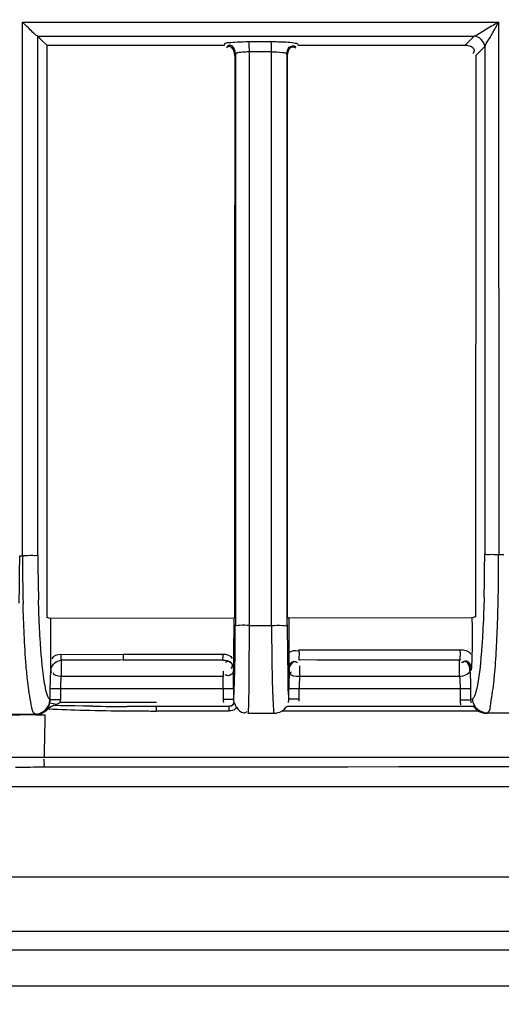
# Model space of a CAD drawing. Extents: x 3026 to 6645, y -287 to 2207.
# Drawn here: x 4078 to 4101, y 890 to 937 of the extents above; entities that cross this region are included whole.
import ezdxf

# ---------------------------------------------------------------- set-up
doc = ezdxf.new("R2010")
doc.units = 0
doc.header["$LTSCALE"] = 115.6375
doc.header["$PDMODE"] = 3
doc.header["$PDSIZE"] = 8
doc.layers.get('0').update_dxf_attribs({"linetype": 'CONTINUOUS'})
doc.layers.get('Defpoints').update_dxf_attribs({"linetype": 'CONTINUOUS'})
doc.styles.add('CALIBRI', font='calibri.ttf')
doc.styles.get("Standard").update_dxf_attribs({"font": 'txt', "width": 0.65})
doc.dimstyles.get("Standard").update_dxf_attribs({"dimtxt": 8.75, "dimasz": 7.5, "dimexe": 2, "dimexo": 0, "dimtad": 1, "dimdsep": 46, "dimtxsty": 'Standard', "dimblk": '_ARROW_FILLED', "dimblk1": '_ARROW_FILLED', "dimblk2": '_ARROW_FILLED', "dimcen": 0.09, "dimadec": 0, "dimazin": 0, "dimtol": 1, "dimtp": 0.01, "dimtm": 0.01, "dimtfac": 1, "dimtofl": 0, "dimtmove": 0, "dimatfit": 3, "dimldrblk": '_ARROW_FILLED', "dimfxl": 1, "dimtolj": 1, "dimarcsym": 0})

# ---------------------------------------------------------------- blocks, each defined once
blk = doc.blocks.new('_ARROW_FILLED')
at = {"color": 0, "linetype": 'ByBlock'}
blk.add_solid([(0, 0), (-1, 0.1667), (-1, -0.1667)], dxfattribs=at)
blk = doc.blocks.new('*D1')
at = {"color": 0, "lineweight": -2, "transparency": 16777216}
for p, q in [((3999.757, 1395.433), (3899.273, 1395.433)), ((3901.273, 1375.433), (3901.273, 870.833)), ((4083.399, 850.833), (3899.273, 850.833))]:
    blk.add_line(p, q, dxfattribs=at)
at = {"layer": 'Defpoints', "color": 0, "transparency": 16777216}
for p in [(3999.757, 1395.433), (3901.273, 850.833), (4083.399, 850.833)]:
    blk.add_point(p, dxfattribs=at)
at = {"color": 0, "lineweight": -2, "transparency": 16777216, "xscale": 20, "yscale": 20, "zscale": 20}
for p, rotation in [((3901.273, 1395.433), 90), ((3901.273, 850.833), 270)]:
    blk.add_blockref('_ARROW_FILLED', p, dxfattribs=dict(at, rotation=rotation))
at = {"color": 0, "transparency": 16777216, "insert": (3889.127, 1131.057), "char_height": 20, "attachment_point": 5, "rotation": 90, "style": 'CALIBRI'}
blk.add_mtext('\\A1;545', dxfattribs=at)
blk = doc.blocks.new('*D42')
at = {"color": 0, "lineweight": -2, "transparency": 16777216}
for p, q in [((4035.487, 1395.433), (3938.254, 1395.433)), ((3940.254, 1375.433), (3940.254, 880.133)), ((4145.778, 860.133), (3938.254, 860.133))]:
    blk.add_line(p, q, dxfattribs=at)
at = {"layer": 'Defpoints', "color": 0, "transparency": 16777216}
for p in [(4035.487, 1395.433), (3940.254, 860.133), (4145.778, 860.133)]:
    blk.add_point(p, dxfattribs=at)
at = {"color": 0, "lineweight": -2, "transparency": 16777216, "xscale": 20, "yscale": 20, "zscale": 20}
for p, rotation in [((3940.254, 1395.433), 90), ((3940.254, 860.133), 270)]:
    blk.add_blockref('_ARROW_FILLED', p, dxfattribs=dict(at, rotation=rotation))
at = {"color": 0, "transparency": 16777216, "insert": (3928.008, 1140.357), "char_height": 20, "attachment_point": 5, "rotation": 90, "style": 'CALIBRI'}
blk.add_mtext('\\A1;535', dxfattribs=at)

msp = doc.modelspace()

# ---------------------------------------------------------------- linework, layer by layer
at = {"color": 7, "linetype": 'Continuous'}
for p, q in [((4078.339, 936.498), (4100.99, 936.498)), ((4078.339, 911.13), (4078.339, 936.498)), ((4100.99, 936.498), (4100.991, 911.191)), ((4079.064, 935.836), (4099.83, 935.836)), ((4079.073, 935.83), (4079.173, 935.729)), ((4079.074, 911.166), (4079.075, 935.83)), ((4079.173, 935.729), (4079.232, 935.669)), ((4099.83, 935.839), (4099.398, 935.407)), ((4079.232, 935.669), (4079.495, 935.405)), ((4079.496, 935.405), (4087.947, 935.404)), ((4087.947, 935.407), (4087.97, 935.479)), ((4089.109, 935.575), (4090.166, 935.575)), ((4091.426, 935.469), (4091.446, 935.407)), ((4091.446, 935.404), (4099.398, 935.404)), ((4099.896, 934.908), (4100.328, 935.34)), ((4100.326, 935.34), (4100.327, 911.227)), ((4088.452, 934.905), (4088.475, 934.98)), ((4088.468, 934.98), (4088.468, 907.851)), ((4089.132, 934.905), (4089.132, 935.102)), ((4089.132, 908.219), (4089.132, 934.905)), ((4090.19, 934.908), (4090.19, 935.096)), ((4090.19, 908.171), (4090.19, 934.908)), ((4090.939, 934.907), (4090.918, 934.969)), ((4090.925, 908.17), (4090.925, 934.969)), ((4078.207, 911.129), (4078.339, 911.13)), ((4079.496, 911.13), (4079.495, 908.206)), ((4099.896, 911.226), (4099.896, 908.234)), ((4100.991, 911.19), (4101.243, 911.191)), ((4079.668, 908.155), (4079.495, 908.206)), ((4088.4, 908.167), (4079.668, 908.155)), ((4079.668, 908.155), (4079.668, 906.249)), ((4088.387, 908.167), (4088.385, 906.269)), ((4088.387, 908.167), (4088.421, 908.202)), ((4088.421, 908.202), (4088.439, 908.219)), ((4089.132, 907.812), (4089.132, 908.219)), ((4090.19, 907.814), (4090.19, 908.171)), ((4090.925, 907.853), (4090.925, 908.17)), ((4099.722, 908.182), (4090.971, 908.17)), ((4091.004, 908.17), (4091.005, 906.529)), ((4099.896, 908.234), (4099.722, 908.182)), ((4089.132, 907.811), (4090.19, 907.814)), ((4080.162, 906.436), (4083.125, 906.457)), ((4083.125, 906.457), (4087.872, 906.463)), ((4091.482, 906.656), (4099.157, 906.666)), ((4080.173, 906.166), (4080.173, 905.392)), ((4083.14, 906.178), (4087.887, 906.185)), ((4087.88, 906.178), (4083.14, 906.178)), ((4087.88, 906.178), (4087.887, 906.185)), ((4091.508, 906.185), (4099.181, 906.195)), ((4091.514, 906.178), (4091.508, 906.185)), ((4091.514, 905.904), (4091.514, 905.392)), ((4099.126, 906.178), (4092.345, 906.178)), ((4099.126, 906.178), (4099.181, 906.195)), ((4099.126, 905.392), (4099.126, 906.178)), ((4087.88, 905.392), (4080.173, 905.392)), ((4087.88, 905.653), (4087.88, 905.392)), ((4088.378, 905.686), (4088.372, 905.679)), ((4091.023, 905.68), (4091.019, 905.682)), ((4099.126, 905.392), (4091.514, 905.392)), ((4099.684, 905.699), (4099.624, 905.681)), ((4079.647, 904.823), (4080.146, 904.82)), ((4080.146, 904.82), (4080.143, 904.286)), ((4080.146, 904.82), (4087.889, 904.82)), ((4087.889, 904.82), (4088.389, 904.821)), ((4087.889, 904.82), (4087.889, 904.315)), ((4088.379, 904.821), (4088.38, 904.315)), ((4091.006, 904.821), (4091.506, 904.82)), ((4091.014, 904.309), (4091.015, 904.821)), ((4091.505, 904.309), (4091.505, 904.82)), ((4091.505, 904.82), (4099.154, 904.82)), ((4099.154, 904.82), (4099.652, 904.823)), ((4099.154, 904.82), (4099.157, 904.286)), ((4099.652, 904.823), (4099.655, 904.288)), ((4099.655, 904.288), (4099.754, 904.348)), ((4079.63, 904.147), (4079.975, 904.075)), ((4080.143, 904.286), (4079.645, 904.288)), ((4079.973, 904.008), (4079.817, 904.011)), ((4080.126, 904.005), (4079.973, 904.008)), ((4080.464, 903.999), (4080.126, 904.005)), ((4084.717, 904.165), (4080.136, 904.165)), ((4080.835, 903.993), (4080.464, 903.999)), ((4081.242, 903.987), (4080.835, 903.993)), ((4081.689, 903.981), (4081.242, 903.987)), ((4083.985, 903.966), (4083.323, 903.969)), ((4084.717, 903.965), (4083.985, 903.966)), ((4088.176, 903.965), (4084.717, 903.965)), ((4087.889, 904.315), (4088.389, 904.315)), ((4087.899, 903.992), (4087.899, 903.965)), ((4099.795, 903.965), (4090.912, 903.965)), ((4091.505, 904.309), (4091.005, 904.309)), ((4099.157, 904.286), (4099.655, 904.288)), ((4078.984, 903.593), (4077.636, 903.593)), ((4078.984, 903.574), (4078.984, 903.593)), ((4088.166, 903.754), (4084.707, 903.754)), ((4089.692, 903.633), (4089.083, 903.632)), ((4090.3, 903.635), (4089.692, 903.633)), ((4100.021, 903.754), (4090.681, 903.754)), ((4100.418, 903.632), (4100.452, 903.653)), ((4101.846, 903.654), (4100.452, 903.653)), ((4489.672, 901.55), (4079.366, 901.549)), ((4418.417, 900.153), (4077.248, 900.153)), ((4074.691, 895.865), (4535.143, 895.865)), ((4535.143, 893.267), (4074.691, 893.267)), ((4073.825, 892.401), (4726.507, 892.401)), ((4726.507, 890.668), (4073.825, 890.668))]:
    msp.add_line(p, q, dxfattribs=at)
for points in [[(4079.074, 935.831), (4079.072, 935.833), (4079.068, 935.835), (4079.064, 935.838)], [(4079.696, 905.762), (4079.686, 905.705), (4079.696, 905.647), (4079.712, 905.59)], [(4079.702, 905.688), (4079.704, 905.727), (4079.698, 905.762)], [(4079.712, 905.59), (4079.707, 905.621), (4079.703, 905.654), (4079.702, 905.688)], [(4079.644, 904.289), (4079.643, 904.24), (4079.638, 904.193), (4079.63, 904.147)], [(4079.817, 904.011), (4079.874, 904.031), (4079.926, 904.052), (4079.975, 904.075)], [(4079.975, 904.075), (4080.03, 904.104), (4080.083, 904.135), (4080.136, 904.165)], [(4088.403, 904.172), (4088.393, 904.236), (4088.39, 904.276), (4088.389, 904.315)], [(4090.988, 904.153), (4090.997, 904.204), (4091.003, 904.256), (4091.005, 904.309)], [(4079.576, 903.855), (4079.516, 903.805), (4079.45, 903.754), (4079.378, 903.703)]]:
    msp.add_lwpolyline(points, dxfattribs=at)
for centre, radius, start, end in [((4089.661, 974.587), 39.488, 269.232, 269.7437), ((4089.661, 974.515), 39.416, 269.7437, 270.2561), ((4089.661, 974.523), 39.424, 270.2563, 270.7687), ((3975.648, 911.104), 102.559, 358.75428, 0.01398), ((4166.559, 911.139), 88.22, 180.00627, 181.47488), ((4162.946, 911.22), 83.872, 180.03684, 181.4877), ((4023.501, 911.205), 76.825, 358.47535, 0.01586), ((4003.677, 911.122), 97.313, 358.70322, 0.04019), ((4083.47, 484.285), 421.894, 90.04474, 90.44766), ((4085.286, 904.892), 5.137, 174.4113, 176.3985), ((4066.997, 904.801), 20.891, 0.0524, 1.6218), ((4038.031, 904.793), 50.349, 0.0314, 1.0078), ((4143.415, 904.794), 52.4, 179.324, 179.6412), ((4132.279, 904.926), 41.264, 178.9537, 179.3249), ((4108.403, 904.898), 16.896, 178.3216, 178.923), ((4087.172, 904.774), 7.027, 176.4069, 179.6263), ((4152.162, 904.734), 61.147, 179.63655, 179.91875), ((4114.97, 904.774), 23.465, 178.9237, 179.8878), ((4078.946, 904.292), 1.197, 353.9397, 359.7202), ((4084.551, 1163.629), 259.663, 269.36849, 269.72896), ((4089.114, 904.316), 1.225, 180.0721, 187.0729), ((4090.281, 904.31), 1.224, 355.7676, 359.9184), ((4100.351, 904.292), 1.194, 180.2726, 191.9311), ((4100.349, 904.289), 0.694, 180.0855, 191.7967), ((4079.524, 839.844), 63.733, 90.48517, 91.59202), ((4078.884, 975.99), 72.416, 270.07696, 270.4166), ((4083.448, 990.673), 86.904, 267.44633, 268.56826), ((4084.49, 1030.065), 126.311, 268.54239, 269.47597), ((4084.692, 1046.881), 143.127, 269.4567, 269.71758), ((4084.706, 1049.57), 145.816, 269.71709, 270.00021), ((4078.245, 449.387), 452.163, 89.85789, 90.05839), ((4079.52, 724.789), 176.289, 90.04115, 90.49119)]:
    msp.add_arc(centre, radius, start, end, dxfattribs=at)
for points, knots in [([(4079.065, 935.836), (4078.945, 935.888), (4078.723, 936.148), (4078.479, 936.359), (4078.339, 936.498)], [0, 0, 0, 0, 0.397586, 1, 1, 1, 1]), ([(4100.99, 936.498), (4100.767, 936.373), (4100.376, 936.165), (4100.01, 935.897), (4099.831, 935.836)], [0, 0, 0, 0, 0.574502, 1, 1, 1, 1]), ([(4100.326, 935.34), (4100.352, 935.41), (4100.599, 935.785), (4100.809, 936.175), (4100.99, 936.498)], [0, 0, 0, 0, 0.167282, 1, 1, 1, 1]), ([(4087.97, 935.479), (4087.999, 935.529), (4088.242, 935.522), (4088.411, 935.557), (4088.55, 935.564)], [0, 0, 0, 0, 0.291826, 1, 1, 1, 1]), ([(4088.19, 935.341), (4088.167, 935.341), (4088.113, 935.328), (4088.067, 935.299), (4088.043, 935.281)], [0, 0, 0, 0, 0.440135, 1, 1, 1, 1]), ([(4088.222, 935.407), (4088.198, 935.407), (4088.144, 935.395), (4088.097, 935.365), (4088.073, 935.346)], [0, 0, 0, 0, 0.437389, 1, 1, 1, 1]), ([(4089.12, 935.498), (4089.119, 935.516), (4089.115, 935.541), (4089.113, 935.568), (4089.109, 935.575)], [0, 0, 0, 0, 0.67872, 1, 1, 1, 1]), ([(4090.167, 935.577), (4090.273, 935.577), (4090.636, 935.571), (4091, 935.559), (4091.253, 935.521)], [0, 0, 0, 0, 0.293792, 1, 1, 1, 1]), ([(4090.178, 935.492), (4090.177, 935.511), (4090.173, 935.538), (4090.171, 935.567), (4090.167, 935.575)], [0, 0, 0, 0, 0.680507, 1, 1, 1, 1]), ([(4090.925, 934.969), (4090.925, 935.087), (4090.945, 935.346), (4091.249, 935.4), (4091.328, 935.339)], [0, 0, 0, 0, 0.541708, 1, 1, 1, 1]), ([(4091.202, 935.334), (4091.226, 935.334), (4091.278, 935.322), (4091.323, 935.294), (4091.346, 935.276)], [0, 0, 0, 0, 0.441234, 1, 1, 1, 1]), ([(4091.253, 935.521), (4091.295, 935.515), (4091.347, 935.502), (4091.42, 935.486), (4091.426, 935.469)], [0, 0, 0, 0, 0.694819, 1, 1, 1, 1]), ([(4099.398, 935.405), (4099.516, 935.405), (4099.694, 935.372), (4099.863, 935.178), (4099.805, 935.056), (4099.767, 935.007)], [0, 0, 0, 0, 0.51448, 0.734551, 1, 1, 1, 1]), ([(4088.468, 934.98), (4088.47, 934.994), (4088.572, 935.082), (4088.698, 935.074), (4088.803, 935.086)], [0, 0, 0, 0, 0.11686, 1, 1, 1, 1]), ([(4090.19, 935.096), (4090.362, 935.099), (4090.557, 935.07), (4090.915, 935.048), (4090.925, 934.969)], [0, 0, 0, 0, 0.683141, 1, 1, 1, 1]), ([(4079.074, 911.166), (4079.007, 911.122), (4078.738, 911.16), (4078.505, 911.129), (4078.339, 911.13)], [0, 0, 0, 0, 0.32562, 1, 1, 1, 1]), ([(4100.327, 911.227), (4100.386, 911.188), (4100.629, 911.219), (4100.84, 911.191), (4100.991, 911.19)], [0, 0, 0, 0, 0.320817, 1, 1, 1, 1]), ([(4079.18, 907.214), (4079.171, 907.357), (4079.137, 907.966), (4079.115, 908.576), (4079.102, 909.042)], [0, 0, 0, 0, 0.234705, 1, 1, 1, 1]), ([(4100.299, 909.161), (4100.287, 908.683), (4100.264, 908.058), (4100.229, 907.434), (4100.221, 907.288)], [0, 0, 0, 0, 0.765137, 1, 1, 1, 1]), ([(4078.587, 905.14), (4078.559, 905.396), (4078.446, 906.636), (4078.394, 907.881), (4078.368, 908.869)], [0, 0, 0, 0, 0.206296, 1, 1, 1, 1]), ([(4100.892, 906.868), (4100.9, 907.028), (4100.932, 907.712), (4100.954, 908.396), (4100.966, 908.92)], [0, 0, 0, 0, 0.234796, 1, 1, 1, 1]), ([(4090.967, 908.205), (4090.964, 908.208), (4090.96, 908.214), (4090.956, 908.22), (4090.953, 908.223)], [0, 0, 0, 0, 0.491636, 1, 1, 1, 1]), ([(4090.971, 908.17), (4090.967, 908.175), (4090.985, 908.189), (4090.971, 908.2), (4090.967, 908.205)], [0, 0, 0, 0, 0.475638, 1, 1, 1, 1]), ([(4088.411, 904.72), (4088.42, 904.907), (4088.453, 905.95), (4088.46, 906.994), (4088.46, 907.851)], [0, 0, 0, 0, 0.17945, 1, 1, 1, 1]), ([(4089.132, 907.812), (4088.977, 907.812), (4088.798, 907.865), (4088.495, 907.79), (4088.468, 907.851)], [0, 0, 0, 0, 0.698946, 1, 1, 1, 1]), ([(4089.12, 905.065), (4089.122, 905.266), (4089.131, 906.181), (4089.132, 907.097), (4089.132, 907.811)], [0, 0, 0, 0, 0.219761, 1, 1, 1, 1]), ([(4090.19, 907.814), (4090.36, 907.814), (4090.558, 907.873), (4090.894, 907.785), (4090.925, 907.853)], [0, 0, 0, 0, 0.693143, 1, 1, 1, 1]), ([(4090.19, 907.814), (4090.19, 907.565), (4090.193, 906.649), (4090.204, 905.733), (4090.222, 905.067)], [0, 0, 0, 0, 0.272477, 1, 1, 1, 1]), ([(4090.933, 907.853), (4090.933, 907.069), (4090.972, 905.891), (4090.947, 904.701), (4091.014, 904.309)], [0, 0, 0, 0, 0.663884, 1, 1, 1, 1]), ([(4079.456, 904.735), (4079.423, 904.878), (4079.28, 905.698), (4079.221, 906.53), (4079.18, 907.214)], [0, 0, 0, 0, 0.176095, 1, 1, 1, 1]), ([(4100.221, 907.288), (4100.204, 907.017), (4100.143, 906.176), (4100.068, 905.33), (4099.936, 904.773)], [0, 0, 0, 0, 0.3218, 1, 1, 1, 1]), ([(4100.774, 905.218), (4100.786, 905.34), (4100.835, 905.889), (4100.87, 906.439), (4100.892, 906.868)], [0, 0, 0, 0, 0.22121, 1, 1, 1, 1]), ([(4080.158, 906.436), (4080.159, 906.38), (4080.164, 906.29), (4080.165, 906.198), (4080.173, 906.166)], [0, 0, 0, 0, 0.625467, 1, 1, 1, 1]), ([(4083.125, 906.457), (4083.125, 906.394), (4083.149, 906.318), (4083.113, 906.192), (4083.14, 906.178)], [0, 0, 0, 0, 0.673356, 1, 1, 1, 1]), ([(4087.887, 906.185), (4087.86, 906.199), (4087.896, 906.324), (4087.872, 906.401), (4087.872, 906.463)], [0, 0, 0, 0, 0.32657, 1, 1, 1, 1]), ([(4088.385, 906.269), (4088.385, 906.215), (4088.384, 906.041), (4088.384, 905.866), (4088.377, 905.746)], [0, 0, 0, 0, 0.308417, 1, 1, 1, 1]), ([(4091.005, 906.529), (4091.005, 906.445), (4091.007, 906.162), (4091.014, 905.88), (4091.019, 905.682)], [0, 0, 0, 0, 0.297756, 1, 1, 1, 1]), ([(4091.482, 906.656), (4091.483, 906.546), (4091.521, 906.417), (4091.466, 906.206), (4091.508, 906.185)], [0, 0, 0, 0, 0.699717, 1, 1, 1, 1]), ([(4099.181, 906.195), (4099.139, 906.217), (4099.195, 906.426), (4099.157, 906.555), (4099.157, 906.666)], [0, 0, 0, 0, 0.30017, 1, 1, 1, 1]), ([(4099.722, 906.493), (4099.722, 906.416), (4099.718, 906.15), (4099.701, 905.885), (4099.684, 905.699)], [0, 0, 0, 0, 0.293371, 1, 1, 1, 1]), ([(4087.88, 906.178), (4088, 906.178), (4088.179, 906.144), (4088.349, 905.949), (4088.292, 905.825), (4088.255, 905.777)], [0, 0, 0, 0, 0.51494, 0.735876, 1, 1, 1, 1]), ([(4088.135, 906.119), (4088.112, 906.119), (4088.058, 906.106), (4088.012, 906.076), (4087.989, 906.058)], [0, 0, 0, 0, 0.438466, 1, 1, 1, 1]), ([(4091.161, 906.032), (4091.176, 906.047), (4091.209, 906.076), (4091.246, 906.1), (4091.265, 906.11)], [0, 0, 0, 0, 0.495818, 1, 1, 1, 1]), ([(4091.258, 906.117), (4091.282, 906.117), (4091.337, 906.104), (4091.384, 906.074), (4091.408, 906.055)], [0, 0, 0, 0, 0.43768, 1, 1, 1, 1]), ([(4099.624, 905.681), (4099.624, 905.799), (4099.591, 905.977), (4099.397, 906.146), (4099.275, 906.088), (4099.227, 906.05)], [0, 0, 0, 0, 0.514995, 0.734965, 1, 1, 1, 1]), ([(4099.684, 905.699), (4099.685, 905.817), (4099.649, 905.994), (4099.456, 906.164), (4099.335, 906.105), (4099.289, 906.066)], [0, 0, 0, 0, 0.517624, 0.738438, 1, 1, 1, 1]), ([(4088.129, 905.434), (4088.106, 905.434), (4088.055, 905.44), (4088.006, 905.456), (4087.981, 905.467)], [0, 0, 0, 0, 0.460237, 1, 1, 1, 1]), ([(4091.081, 905.541), (4091.081, 905.555), (4091.097, 905.59), (4091.125, 905.612), (4091.143, 905.625)], [0, 0, 0, 0, 0.395703, 1, 1, 1, 1]), ([(4078.955, 903.594), (4078.811, 903.676), (4078.726, 904.301), (4078.627, 904.774), (4078.587, 905.14)], [0, 0, 0, 0, 0.309826, 1, 1, 1, 1]), ([(4089.083, 903.632), (4089.09, 903.694), (4089.112, 904.172), (4089.116, 904.649), (4089.12, 905.065)], [0, 0, 0, 0, 0.130896, 1, 1, 1, 1]), ([(4090.222, 905.067), (4090.224, 904.977), (4090.233, 904.664), (4090.245, 904.351), (4090.257, 904.129)], [0, 0, 0, 0, 0.288719, 1, 1, 1, 1]), ([(4100.451, 903.652), (4100.587, 903.747), (4100.638, 904.37), (4100.738, 904.85), (4100.774, 905.218)], [0, 0, 0, 0, 0.309223, 1, 1, 1, 1]), ([(4079.644, 904.289), (4079.625, 904.304), (4079.524, 904.436), (4079.488, 904.6), (4079.456, 904.735)], [0, 0, 0, 0, 0.151366, 1, 1, 1, 1]), ([(4088.38, 904.315), (4088.383, 904.336), (4088.399, 904.471), (4088.405, 904.606), (4088.411, 904.72)], [0, 0, 0, 0, 0.15737, 1, 1, 1, 1]), ([(4099.936, 904.773), (4099.923, 904.719), (4099.88, 904.575), (4099.839, 904.399), (4099.754, 904.348)], [0, 0, 0, 0, 0.363281, 1, 1, 1, 1]), ([(4079.605, 904.072), (4079.617, 904.107), (4079.636, 904.179), (4079.643, 904.252), (4079.644, 904.289)], [0, 0, 0, 0, 0.503184, 1, 1, 1, 1]), ([(4084.707, 903.754), (4084.707, 903.801), (4084.727, 903.848), (4084.694, 903.965), (4084.717, 903.965)], [0, 0, 0, 0, 0.670381, 1, 1, 1, 1]), ([(4088.166, 903.754), (4088.166, 903.786), (4088.167, 903.845), (4088.169, 903.903), (4088.171, 903.93)], [0, 0, 0, 0, 0.546664, 1, 1, 1, 1]), ([(4088.171, 903.93), (4088.172, 903.939), (4088.175, 903.947), (4088.173, 903.965), (4088.176, 903.965)], [0, 0, 0, 0, 0.72475, 1, 1, 1, 1]), ([(4088.398, 904.19), (4088.403, 904.17), (4088.419, 904.125), (4088.438, 904.08), (4088.449, 904.056)], [0, 0, 0, 0, 0.436499, 1, 1, 1, 1]), ([(4088.449, 904.056), (4088.459, 904.035), (4088.48, 903.992), (4088.504, 903.952), (4088.518, 903.932)], [0, 0, 0, 0, 0.494023, 1, 1, 1, 1]), ([(4090.257, 904.129), (4090.26, 904.073), (4090.271, 903.908), (4090.281, 903.742), (4090.3, 903.635)], [0, 0, 0, 0, 0.339442, 1, 1, 1, 1]), ([(4090.681, 903.754), (4090.736, 903.79), (4090.819, 903.843), (4090.874, 903.965), (4090.912, 903.965)], [0, 0, 0, 0, 0.632511, 1, 1, 1, 1]), ([(4099.795, 903.965), (4099.832, 903.965), (4099.886, 903.843), (4099.967, 903.791), (4100.021, 903.754)], [0, 0, 0, 0, 0.363609, 1, 1, 1, 1]), ([(4079.115, 903.589), (4079.097, 903.588), (4079.058, 903.592), (4079.022, 903.606), (4079.004, 903.615)], [0, 0, 0, 0, 0.480589, 1, 1, 1, 1]), ([(4079.482, 903.817), (4079.471, 903.807), (4079.447, 903.79), (4079.416, 903.795), (4079.405, 903.801)], [0, 0, 0, 0, 0.534908, 1, 1, 1, 1]), ([(4088.254, 903.762), (4088.241, 903.762), (4088.214, 903.764), (4088.189, 903.772), (4088.176, 903.778)], [0, 0, 0, 0, 0.488997, 1, 1, 1, 1]), ([(4088.864, 903.668), (4088.889, 903.668), (4088.945, 903.678), (4088.994, 903.706), (4089.018, 903.723)], [0, 0, 0, 0, 0.459756, 1, 1, 1, 1]), ([(4090.426, 903.648), (4090.405, 903.644), (4090.363, 903.638), (4090.321, 903.635), (4090.3, 903.635)], [0, 0, 0, 0, 0.50217, 1, 1, 1, 1]), ([(4090.681, 903.754), (4090.643, 903.728), (4090.561, 903.684), (4090.471, 903.657), (4090.426, 903.648)], [0, 0, 0, 0, 0.497616, 1, 1, 1, 1]), ([(4079.393, 901.079), (4079.362, 901.089), (4079.396, 901.268), (4079.37, 901.366), (4079.373, 901.462)], [0, 0, 0, 0, 0.25054, 1, 1, 1, 1]), ([(4489.645, 901.08), (4455.47, 901.112), (4318.719, 901.207), (4181.968, 901.175), (4079.393, 901.079)], [0, 0, 0, 0, 0.24991, 1, 1, 1, 1])]:
    msp.add_open_spline(points, degree=3, knots=knots, dxfattribs=at)
for points in [[(4100.326, 935.34), (4100.323, 935.574), (4100.064, 935.832), (4099.83, 935.836)], [(4079.496, 935.405), (4079.496, 927.313), (4079.496, 919.221), (4079.496, 911.13)], [(4088.445, 934.905), (4088.445, 935.073), (4088.358, 935.34), (4088.19, 935.341)], [(4088.468, 934.98), (4088.467, 935.144), (4088.386, 935.406), (4088.222, 935.407)], [(4088.55, 935.564), (4088.736, 935.573), (4088.923, 935.576), (4089.109, 935.577)], [(4089.132, 935.102), (4089.132, 935.234), (4089.131, 935.367), (4089.12, 935.498)], [(4090.19, 935.102), (4090.189, 935.232), (4090.188, 935.363), (4090.178, 935.492)], [(4090.946, 934.907), (4090.948, 935.073), (4091.036, 935.334), (4091.202, 935.334)], [(4088.439, 908.219), (4088.443, 917.115), (4088.449, 926.01), (4088.452, 934.905)], [(4088.803, 935.086), (4088.912, 935.097), (4089.022, 935.101), (4089.132, 935.102)], [(4090.952, 908.223), (4090.948, 917.117), (4090.942, 926.012), (4090.939, 934.907)], [(4099.897, 934.908), (4099.896, 927.014), (4099.897, 919.12), (4099.896, 911.226)], [(4099.722, 908.182), (4099.722, 907.806), (4099.723, 907.431), (4099.723, 907.056)], [(4091, 906.529), (4091.134, 906.606), (4091.32, 906.677), (4091.458, 906.607)], [(4099.723, 907.056), (4099.723, 906.869), (4099.722, 906.681), (4099.722, 906.493)], [(4079.668, 906.249), (4079.668, 906.086), (4079.678, 905.922), (4079.679, 905.759)], [(4080.162, 906.436), (4080.005, 906.437), (4079.786, 906.377), (4079.74, 906.227)], [(4087.872, 906.463), (4088.034, 906.463), (4088.267, 906.406), (4088.308, 906.249)], [(4099.157, 906.666), (4099.337, 906.666), (4099.576, 906.621), (4099.657, 906.461)], [(4079.681, 905.763), (4079.658, 905.45), (4079.649, 905.136), (4079.648, 904.823)], [(4079.698, 905.762), (4079.758, 905.961), (4079.966, 906.163), (4080.173, 906.166)], [(4088.386, 905.686), (4088.387, 905.853), (4088.302, 906.12), (4088.135, 906.119)], [(4091.011, 905.683), (4091.01, 905.849), (4091.091, 906.116), (4091.258, 906.117)], [(4091.014, 905.679), (4091.014, 905.8), (4091.059, 905.961), (4091.171, 906.005)], [(4080.173, 905.392), (4080.042, 905.397), (4079.755, 905.444), (4079.815, 905.562)], [(4088.38, 905.678), (4088.38, 905.562), (4088.246, 905.435), (4088.129, 905.434)], [(4091.514, 905.392), (4091.361, 905.394), (4091.081, 905.388), (4091.081, 905.541)], [(4099.624, 905.681), (4099.602, 905.49), (4099.318, 905.401), (4099.126, 905.392)], [(4099.126, 905.392), (4099.145, 905.202), (4099.153, 905.011), (4099.154, 904.82)], [(4099.624, 905.681), (4099.643, 905.395), (4099.651, 905.109), (4099.652, 904.823)], [(4079.648, 904.823), (4079.647, 904.645), (4079.645, 904.467), (4079.645, 904.289)], [(4099.854, 903.994), (4099.791, 904.099), (4099.755, 904.225), (4099.754, 904.348)], [(4078.945, 903.594), (4079.217, 903.596), (4079.517, 903.815), (4079.605, 904.072)], [(4079.63, 904.147), (4079.607, 904.029), (4079.573, 903.897), (4079.482, 903.817)], [(4079.817, 904.011), (4079.726, 903.98), (4079.648, 903.918), (4079.576, 903.855)], [(4088.396, 904.198), (4088.41, 904.1), (4088.273, 903.933), (4088.19, 903.986)], [(4088.518, 903.932), (4088.459, 903.846), (4088.358, 903.762), (4088.254, 903.762)], [(4088.518, 903.932), (4088.6, 903.812), (4088.719, 903.669), (4088.864, 903.668)], [(4100.451, 903.652), (4100.222, 903.653), (4099.971, 903.797), (4099.854, 903.994)], [(4079.374, 903.701), (4079.297, 903.646), (4079.209, 903.59), (4079.115, 903.589)], [(4079.411, 903.576), (4079.396, 902.9), (4079.381, 902.225), (4079.366, 901.549)], [(4100.418, 903.632), (4100.28, 903.632), (4100.135, 903.676), (4100.021, 903.754)]]:
    msp.add_open_spline(points, degree=3, dxfattribs=at)

# ---------------------------------------------------------------- dimensions: what is measured, and where the dimension line sits
at = {"color": 7}
for base, p1, p2, picture, middle in [((3901.273, 850.833), (3999.757, 1395.433), (4083.399, 850.833), '*D1', (3901.273, 1131.057)), ((3940.254, 860.133), (4035.487, 1395.433), (4145.778, 860.133), '*D42', (3940.254, 1140.357))]:
    dim = msp.add_linear_dim(base=base, p1=p1, p2=p2, angle=270, dimstyle='Standard', override={"dimtxt": 20, "dimasz": 20, "dimgap": 2, "dimdec": 0, "dimzin": 0, "dimtxsty": 'CALIBRI', "dimcen": 18.9225, "dimtol": 0, "dimtdec": 0, "dimtzin": 0}, dxfattribs=at)
    dim.commit()
    dim.dimension.update_dxf_attribs({"geometry": picture, "text_midpoint": middle, "dimtype": 160})

doc.saveas('drawing.dxf')
